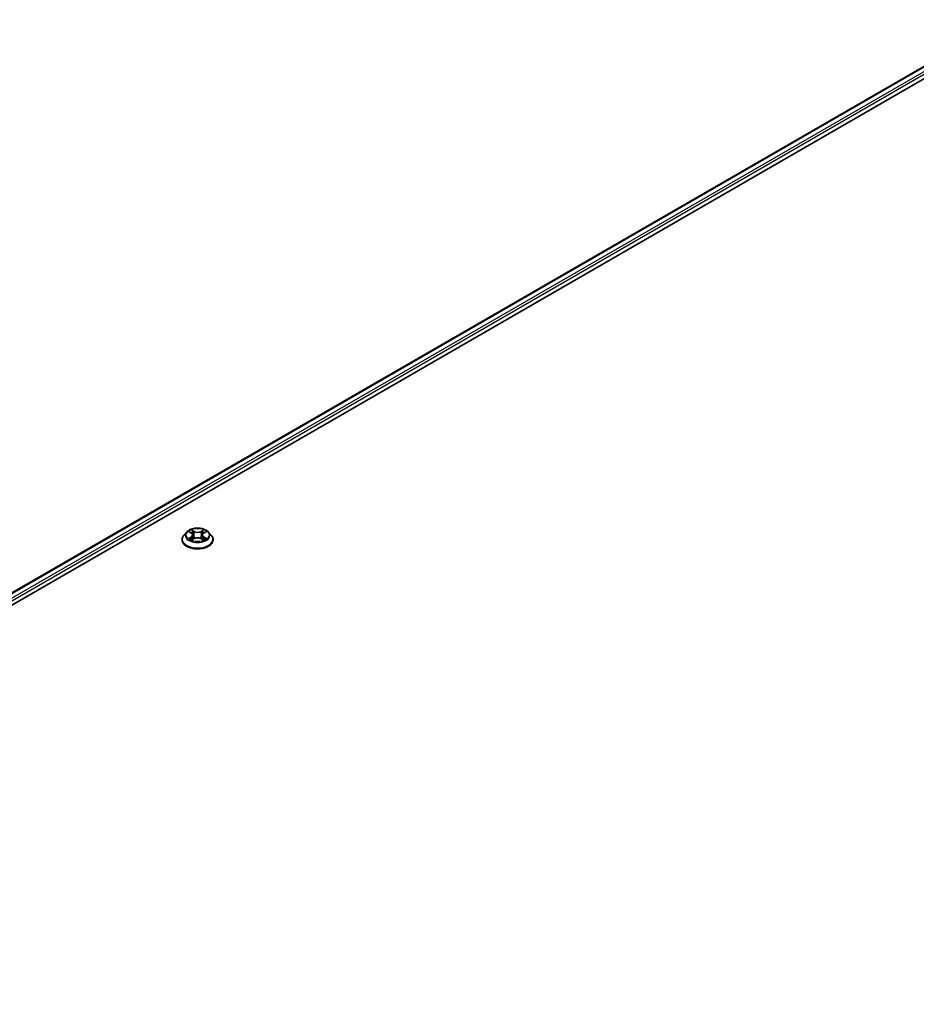
# Model space of a CAD drawing. Units: millimetres. Extents: x 36 to 10458, y 20 to 1987.
# Drawn here: x 345 to 394, y 483 to 538 of the extents above; entities that cross this region are included whole.
import ezdxf

# ---------------------------------------------------------------- set-up
doc = ezdxf.new("R2010")
doc.units = ezdxf.units.MM
doc.header["$LTSCALE"] = 2.5
doc.layers.add('Visible (ISO)', color=7, linetype='Continuous', lineweight=35)
doc.layers.add('Visible Narrow (ISO)', color=7, linetype='Continuous', lineweight=25)

msp = doc.modelspace()

# ---------------------------------------------------------------- linework, layer by layer
at = {"layer": 'Visible (ISO)'}
for p, q in [((305.5414, 483.6413), (399.0017, 537.6007)), ((310.2411, 485.6863), (399.3846, 537.1532)), ((353.7615, 508.9998), (353.7615, 509.0096)), ((354.0113, 509.4223), (353.8654, 509.2596)), ((354.1545, 509.44), (354.2794, 509.3653)), ((354.3027, 508.9945), (354.4328, 509.067)), ((354.3565, 509.2625), (354.3806, 509.0379)), ((354.7961, 509.067), (354.9263, 508.9945)), ((354.8724, 509.2625), (354.8483, 509.0379)), ((354.9495, 509.3653), (355.0744, 509.44)), ((355.2176, 509.4223), (355.3635, 509.2596)), ((355.4674, 508.9998), (355.4674, 509.0096))]:
    msp.add_line(p, q, dxfattribs=at)
for points, knots in [([(355.2176, 509.4223), (355.1815, 509.4626), (355.1357, 509.4979), (355.0276, 509.5587), (354.9646, 509.5838), (354.8294, 509.6203), (354.7572, 509.6319), (354.6109, 509.6407), (354.5368, 509.6381), (354.3935, 509.619), (354.3242, 509.6026), (354.197, 509.5567), (354.139, 509.5272), (354.0603, 509.4708), (354.0339, 509.4475), (354.0113, 509.4223)], [1.2629648, 1.2629648, 1.2629648, 1.2629648, 1.5839777, 1.5839777, 1.9184063, 1.9184063, 2.2514838, 2.2514838, 2.5827972, 2.5827972, 2.9145331, 2.9145331, 3.2485111, 3.2485111, 3.4494242, 3.4494242, 3.4494242, 3.4494242]), ([(353.8654, 509.2596), (353.8522, 509.2449), (353.8402, 509.2297), (353.8184, 509.1985), (353.8087, 509.1824), (353.7919, 509.1494), (353.7848, 509.1325), (353.7733, 509.0981), (353.7689, 509.0806), (353.763, 509.0453), (353.7615, 509.0274), (353.7615, 509.0096)], [3.4494242, 3.4494242, 3.4494242, 3.4494242, 3.54493753, 3.54493753, 3.64045085, 3.64045085, 3.73596417, 3.73596417, 3.83147749, 3.83147749, 3.92699082, 3.92699082, 3.92699082, 3.92699082]), ([(354.211, 509.0573), (354.2163, 509.0529), (354.2221, 509.0484), (354.2344, 509.0396), (354.2411, 509.0351), (354.2551, 509.0264), (354.2625, 509.0221), (354.2781, 509.0137), (354.2863, 509.0095), (354.2998, 509.0032), (354.3049, 509.0009), (354.3102, 508.9986)], [4.53490148, 4.53490148, 4.53490148, 4.53490148, 4.60505141, 4.60505141, 4.67520135, 4.67520135, 4.74535128, 4.74535128, 4.81550122, 4.81550122, 4.85637589, 4.85637589, 4.85637589, 4.85637589]), ([(354.3565, 509.2625), (354.3557, 509.2705), (354.3538, 509.2784), (354.3483, 509.2939), (354.3446, 509.3014), (354.3356, 509.3159), (354.3303, 509.3229), (354.3181, 509.3362), (354.3113, 509.3426), (354.2963, 509.3545), (354.2882, 509.3601), (354.2794, 509.3653)], [0.84730152, 0.84730152, 0.84730152, 0.84730152, 0.98850982, 0.98850982, 1.12971813, 1.12971813, 1.27092643, 1.27092643, 1.41213473, 1.41213473, 1.55334303, 1.55334303, 1.55334303, 1.55334303]), ([(354.7961, 509.067), (354.7765, 509.078), (354.7542, 509.087), (354.7062, 509.1008), (354.6805, 509.1055), (354.6279, 509.1102), (354.601, 509.1102), (354.5484, 509.1055), (354.5227, 509.1008), (354.4747, 509.087), (354.4524, 509.078), (354.4328, 509.067)], [1.5882496, 1.5882496, 1.5882496, 1.5882496, 1.8954276, 1.8954276, 2.2026055, 2.2026055, 2.5097835, 2.5097835, 2.8169614, 2.8169614, 3.1241394, 3.1241394, 3.1241394, 3.1241394]), ([(354.9495, 509.3653), (354.9408, 509.3601), (354.9326, 509.3545), (354.9176, 509.3426), (354.9108, 509.3362), (354.8986, 509.3229), (354.8933, 509.3159), (354.8843, 509.3014), (354.8806, 509.2939), (354.8751, 509.2784), (354.8733, 509.2705), (354.8724, 509.2625)], [3.15904595, 3.15904595, 3.15904595, 3.15904595, 3.30025425, 3.30025425, 3.44146255, 3.44146255, 3.58267086, 3.58267086, 3.72387916, 3.72387916, 3.86508746, 3.86508746, 3.86508746, 3.86508746]), ([(354.9188, 508.9986), (354.924, 509.0009), (354.9291, 509.0032), (354.9426, 509.0095), (354.9508, 509.0137), (354.9664, 509.0221), (354.9739, 509.0264), (354.9879, 509.0351), (354.9945, 509.0396), (355.0068, 509.0484), (355.0126, 509.0529), (355.0179, 509.0573)], [6.13919839, 6.13919839, 6.13919839, 6.13919839, 6.18007307, 6.18007307, 6.250223, 6.250223, 6.32037294, 6.32037294, 6.39052288, 6.39052288, 6.46067281, 6.46067281, 6.46067281, 6.46067281]), ([(355.4674, 509.0096), (355.4674, 509.0274), (355.4659, 509.0453), (355.4601, 509.0806), (355.4557, 509.0981), (355.4442, 509.1325), (355.437, 509.1494), (355.4202, 509.1824), (355.4105, 509.1985), (355.3887, 509.2297), (355.3767, 509.2449), (355.3635, 509.2596)], [0.78539816, 0.78539816, 0.78539816, 0.78539816, 0.88091149, 0.88091149, 0.97642481, 0.97642481, 1.07193813, 1.07193813, 1.16745145, 1.16745145, 1.26296478, 1.26296478, 1.26296478, 1.26296478]), ([(353.7615, 508.9998), (353.7615, 508.9472), (353.7754, 508.8948), (353.8292, 508.7943), (353.87, 508.7464), (353.9755, 508.6597), (354.041, 508.6211), (354.1893, 508.5582), (354.272, 508.5339), (354.446, 508.5019), (354.5372, 508.4941), (354.719, 508.4958), (354.8096, 508.5053), (354.9815, 508.5404), (355.0627, 508.5662), (355.2077, 508.6319), (355.2714, 508.6719), (355.3743, 508.7626), (355.4135, 508.8134), (355.4574, 508.9102), (355.4674, 508.955), (355.4674, 508.9998)], [3.9269908, 3.9269908, 3.9269908, 3.9269908, 4.2267014, 4.2267014, 4.5391124, 4.5391124, 4.8636054, 4.8636054, 5.1893334, 5.1893334, 5.5140838, 5.5140838, 5.8384387, 5.8384387, 6.1632728, 6.1632728, 6.4890702, 6.4890702, 6.8129852, 6.8129852, 7.0685835, 7.0685835, 7.0685835, 7.0685835])]:
    msp.add_open_spline(points, degree=3, knots=knots, dxfattribs=at)
at = {"layer": 'Visible Narrow (ISO)'}
for p, q in [((305.5672, 483.6264), (399.0458, 537.5963)), ((399.2662, 537.4691), (305.7044, 483.4512)), ((309.4433, 485.4657), (399.3286, 537.3611)), ((354.4399, 509.4618), (354.275, 509.5537)), ((354.9539, 509.5537), (354.789, 509.4618)), ((354.1126, 509.46), (354.2719, 509.3647)), ((354.2719, 509.1632), (354.1126, 509.068)), ((354.1823, 509.0865), (354.2824, 509.1464)), ((354.275, 508.9742), (354.4399, 509.0662)), ((354.2824, 509.1464), (354.2928, 509.0065)), ((354.3261, 509.5025), (354.4298, 509.4447)), ((354.4298, 509.4447), (354.4149, 509.2364)), ((354.789, 509.0662), (354.9539, 508.9742)), ((354.7992, 509.4447), (354.9029, 509.5025)), ((354.7992, 509.4447), (354.814, 509.2364)), ((354.9465, 509.1464), (354.9362, 509.0065)), ((354.9465, 509.1464), (355.0466, 509.0865)), ((354.957, 509.3647), (355.1163, 509.46)), ((355.1163, 509.068), (354.957, 509.1632))]:
    msp.add_line(p, q, dxfattribs=at)
msp.add_ellipse((354.6145, 509.264), major_axis=(0.6298, 0), ratio=0.5773503, dxfattribs=at)
for centre, major_axis, ratio, start_param, end_param in [((354.6145, 509.264), (-0.6059, 0), 0.5773503, 5.3071026, 5.6884717), ((354.6145, 509.264), (-0.6059, 0), 0.5773503, 3.7363063, 4.1176753), ((354.6145, 509.0358), (-0.8434, 0), 0.5773503, 5.8056187, 9.9023446), ((354.6145, 509.0096), (-0.8529, 0), 0.5773503, 0, 3.1415927), ((354.6145, 509.2421), (-0.6792, 0), 0.5773503, 5.8056187, 9.9023446), ((354.6145, 509.264), (0.6059, 0), 0.5773503, 3.7363063, 4.1176753), ((354.1928, 509.0817), (-0.0028, -0.0144), 0.7797536, 4.5269049, 5.922087), ((354.2354, 509.0511), (-0.0125, -0.0078), 0.7297361, 5.1634453, 5.7754826), ((354.6145, 509.1973), (0.4742, 0), 0.5773503, 2.1762943, 2.4206222), ((354.2719, 509.3527), (0.0075, 0.0126), 0.5873385, 0, 0.7942785), ((354.0912, 509.264), (0.2512, 0), 0.5773503, 5.5152404, 7.0511302), ((354.2719, 509.1512), (0.0075, -0.0126), 0.5873385, 0.8637843, 2.3473142), ((354.0912, 509.253), (0.2659, 0), 0.5773503, 5.5152404, 6.3450887), ((354.3159, 509.4975), (-0.012, -0.0085), 0.1849737, 1.043317, 2.4384992), ((354.3521, 509.4214), (-0.0142, -0.0039), 0.2229178, 3.8515805, 5.2070037), ((354.4047, 509.2314), (-0.0142, -0.0039), 0.2228845, 3.8515738, 5.2026198), ((354.4399, 509.4498), (-0.0072, -0.0128), 0.5671862, 3.9184152, 5.401945), ((354.6145, 509.5551), (0.2659, 0), 0.5773503, 3.9444441, 5.4803339), ((354.4399, 509.0542), (-0.0072, 0.0128), 0.5671862, 5.5063628, 6.2831853), ((354.6145, 509.5661), (-0.2512, 0), 0.5773503, 0.8028515, 2.3387412), ((354.6145, 508.9618), (0.2512, 0), 0.5773503, 0.8028515, 2.3387412), ((354.789, 509.4498), (0.0072, -0.0128), 0.5671862, 0.8812403, 2.3647701), ((354.789, 509.0542), (0.0072, 0.0128), 0.5671862, 0, 0.7768225), ((354.8242, 509.2314), (-0.0142, 0.0039), 0.2228845, 4.2221582, 5.5732041), ((355.1378, 509.264), (-0.2512, 0), 0.5773503, 5.5152404, 7.0511302), ((354.8768, 509.4214), (-0.0142, 0.0039), 0.2229178, 4.2177743, 5.5731974), ((355.1378, 509.253), (-0.2659, 0), 0.5773503, 6.221282, 7.0511302), ((354.6145, 509.1973), (0.4742, 0), 0.5773503, 0.7209705, 0.9652983), ((354.913, 509.4975), (-0.012, 0.0085), 0.1849737, 0.7030935, 2.0982756), ((354.957, 509.1512), (-0.0075, -0.0126), 0.5873385, 3.9358711, 5.419401), ((354.957, 509.3527), (-0.0075, 0.0126), 0.5873385, 5.4889069, 6.2831853), ((354.6145, 509.264), (0.6059, 0), 0.5773503, 5.3071026, 5.6884717), ((354.9935, 509.0511), (-0.0125, 0.0078), 0.7297361, 3.6492954, 4.2613326), ((355.0361, 509.0817), (0.0028, -0.0144), 0.7797536, 0.3610983, 1.7562804), ((354.6145, 508.9998), (0.8529, 0), 0.5773503, 3.1415927, 6.2831853)]:
    msp.add_ellipse(centre, major_axis=major_axis, ratio=ratio, start_param=start_param, end_param=end_param, dxfattribs=at)
for points, knots in [([(354.3261, 509.5025), (354.3213, 509.5072), (354.3166, 509.512), (354.3048, 509.5244), (354.2978, 509.5317), (354.2856, 509.544), (354.2803, 509.5491), (354.275, 509.5537)], [-0.032055974, -0.032055974, -0.032055974, -0.032055974, -0.02365019, -0.02365019, -0.010200936, -0.010200936, 0.000338329, 0.000338329, 0.000338329, 0.000338329]), ([(354.275, 509.5537), (354.2783, 509.5486), (354.2815, 509.5427), (354.2894, 509.5281), (354.2941, 509.519), (354.3031, 509.5034), (354.3069, 509.4973), (354.3112, 509.4913)], [-0.000338329, -0.000338329, -0.000338329, -0.000338329, 0.010200936, 0.010200936, 0.02365019, 0.02365019, 0.032055974, 0.032055974, 0.032055974, 0.032055974]), ([(354.9539, 509.5537), (354.9496, 509.5499), (354.9453, 509.5458), (354.9366, 509.5373), (354.9323, 509.5329), (354.9231, 509.5233), (354.9181, 509.518), (354.9096, 509.5092), (354.9063, 509.5058), (354.9029, 509.5025)], [-0.032394303, -0.032394303, -0.032394303, -0.032394303, -0.023744988, -0.023744988, -0.0154285, -0.0154285, -0.005934038, -0.005934038, 0, 0, 0, 0]), ([(354.9177, 509.4913), (354.9208, 509.4955), (354.9236, 509.4998), (354.9303, 509.511), (354.9339, 509.5176), (354.9403, 509.5295), (354.9431, 509.5348), (354.9486, 509.5448), (354.9513, 509.5495), (354.9539, 509.5537)], [0, 0, 0, 0, 0.005934038, 0.005934038, 0.0154285, 0.0154285, 0.023744988, 0.023744988, 0.032394303, 0.032394303, 0.032394303, 0.032394303]), ([(354.183, 509.423), (354.1806, 509.4257), (354.1781, 509.4282), (354.169, 509.4361), (354.162, 509.4409), (354.1481, 509.4484), (354.1413, 509.4513), (354.1272, 509.4564), (354.1199, 509.4584), (354.1126, 509.46)], [0.001908258, 0.001908258, 0.001908258, 0.001908258, 0.005934038, 0.005934038, 0.0154285, 0.0154285, 0.023744988, 0.023744988, 0.032394303, 0.032394303, 0.032394303, 0.032394303]), ([(354.1126, 509.46), (354.1192, 509.4575), (354.1259, 509.4547), (354.1388, 509.4487), (354.1451, 509.4455), (354.1523, 509.4413), (354.1534, 509.4407), (354.1545, 509.44)], [-0.032394303, -0.032394303, -0.032394303, -0.032394303, -0.023744988, -0.023744988, -0.0154285, -0.0154285, -0.013913302, -0.013913302, -0.013913302, -0.013913302]), ([(354.1823, 509.0865), (354.1774, 509.0856), (354.1719, 509.0845), (354.1569, 509.0814), (354.147, 509.079), (354.1288, 509.0737), (354.1207, 509.071), (354.1126, 509.068)], [-0.032055974, -0.032055974, -0.032055974, -0.032055974, -0.02365019, -0.02365019, -0.010200936, -0.010200936, 0.000338329, 0.000338329, 0.000338329, 0.000338329]), ([(354.1126, 509.068), (354.1215, 509.0699), (354.1304, 509.0711), (354.1502, 509.0724), (354.1608, 509.0721), (354.1762, 509.0706), (354.1816, 509.0698), (354.1862, 509.069)], [-0.000338329, -0.000338329, -0.000338329, -0.000338329, 0.010200936, 0.010200936, 0.02365019, 0.02365019, 0.032055974, 0.032055974, 0.032055974, 0.032055974]), ([(354.2249, 509.0559), (354.2197, 509.0643), (354.2134, 509.0711), (354.199, 509.0814), (354.191, 509.0848), (354.1823, 509.0865)], [0, 0, 0, 0, 0.014585063, 0.014585063, 0.028982846, 0.028982846, 0.028982846, 0.028982846]), ([(354.1862, 509.069), (354.194, 509.0675), (354.2012, 509.0644), (354.2088, 509.059), (354.2099, 509.0582), (354.211, 509.0573)], [-0.028982846, -0.028982846, -0.028982846, -0.028982846, -0.014585063, -0.014585063, -0.012042017, -0.012042017, -0.012042017, -0.012042017]), ([(354.3112, 509.4913), (354.3186, 509.4811), (354.3253, 509.47), (354.3365, 509.4467), (354.3412, 509.4346), (354.3446, 509.4224)], [-0.028982846, -0.028982846, -0.028982846, -0.028982846, -0.014585063, -0.014585063, 0, 0, 0, 0]), ([(354.3623, 509.4265), (354.3585, 509.4399), (354.3535, 509.4533), (354.3412, 509.479), (354.3341, 509.4912), (354.3261, 509.5025)], [0, 0, 0, 0, 0.014585063, 0.014585063, 0.028982846, 0.028982846, 0.028982846, 0.028982846]), ([(354.3446, 509.4224), (354.3534, 509.3907), (354.3622, 509.359), (354.3797, 509.2957), (354.3885, 509.264), (354.3973, 509.2323)], [-0.068779854, -0.068779854, -0.068779854, -0.068779854, -0.034389927, -0.034389927, 0, 0, 0, 0]), ([(354.4149, 509.2364), (354.4061, 509.2681), (354.3974, 509.2998), (354.3798, 509.3631), (354.371, 509.3948), (354.3623, 509.4265)], [0, 0, 0, 0, 0.034389927, 0.034389927, 0.068779854, 0.068779854, 0.068779854, 0.068779854]), ([(354.3973, 509.2323), (354.4099, 509.1871), (354.4243, 509.1427), (354.4439, 509.0914), (354.447, 509.0836), (354.4501, 509.0759)], [-0.098241255, -0.098241255, -0.098241255, -0.098241255, -0.049120627, -0.049120627, -0.040233478, -0.040233478, -0.040233478, -0.040233478]), ([(354.4641, 509.082), (354.4613, 509.0894), (354.4585, 509.0969), (354.4403, 509.1475), (354.4267, 509.1916), (354.4149, 509.2364)], [0.040586257, 0.040586257, 0.040586257, 0.040586257, 0.049120627, 0.049120627, 0.098241255, 0.098241255, 0.098241255, 0.098241255]), ([(354.814, 509.2364), (354.8022, 509.1916), (354.7887, 509.1475), (354.7704, 509.0969), (354.7677, 509.0894), (354.7648, 509.082)], [0, 0, 0, 0, 0.049120627, 0.049120627, 0.057654997, 0.057654997, 0.057654997, 0.057654997]), ([(354.7788, 509.0759), (354.782, 509.0836), (354.785, 509.0914), (354.8047, 509.1427), (354.8191, 509.1871), (354.8316, 509.2323)], [-0.058007777, -0.058007777, -0.058007777, -0.058007777, -0.049120627, -0.049120627, 0, 0, 0, 0]), ([(354.8667, 509.4265), (354.8579, 509.3948), (354.8491, 509.3631), (354.8316, 509.2998), (354.8228, 509.2681), (354.814, 509.2364)], [0, 0, 0, 0, 0.034389927, 0.034389927, 0.068779854, 0.068779854, 0.068779854, 0.068779854]), ([(354.8316, 509.2323), (354.8404, 509.264), (354.8492, 509.2957), (354.8668, 509.359), (354.8756, 509.3907), (354.8843, 509.4224)], [-0.068779854, -0.068779854, -0.068779854, -0.068779854, -0.034389927, -0.034389927, 0, 0, 0, 0]), ([(354.9029, 509.5025), (354.8948, 509.4911), (354.8876, 509.4788), (354.8754, 509.4532), (354.8704, 509.4398), (354.8667, 509.4265)], [0, 0, 0, 0, 0.014491423, 0.014491423, 0.028982846, 0.028982846, 0.028982846, 0.028982846]), ([(354.8843, 509.4224), (354.8877, 509.4345), (354.8923, 509.4466), (354.9036, 509.4698), (354.9103, 509.481), (354.9177, 509.4913)], [-0.028982846, -0.028982846, -0.028982846, -0.028982846, -0.014491423, -0.014491423, 0, 0, 0, 0]), ([(355.0466, 509.0865), (355.0379, 509.0848), (355.0298, 509.0813), (355.0154, 509.071), (355.0092, 509.0642), (355.004, 509.0559)], [0, 0, 0, 0, 0.014491423, 0.014491423, 0.028982846, 0.028982846, 0.028982846, 0.028982846]), ([(355.0179, 509.0573), (355.019, 509.0581), (355.02, 509.059), (355.0276, 509.0644), (355.0349, 509.0675), (355.0427, 509.069)], [-0.016940829, -0.016940829, -0.016940829, -0.016940829, -0.014491423, -0.014491423, 0, 0, 0, 0]), ([(355.0427, 509.069), (355.0459, 509.0696), (355.0496, 509.0702), (355.0599, 509.0714), (355.0669, 509.072), (355.0808, 509.0721), (355.0876, 509.0719), (355.1017, 509.0706), (355.1091, 509.0695), (355.1163, 509.068)], [0, 0, 0, 0, 0.005934038, 0.005934038, 0.0154285, 0.0154285, 0.023744988, 0.023744988, 0.032394303, 0.032394303, 0.032394303, 0.032394303]), ([(355.1163, 509.46), (355.1075, 509.4581), (355.0985, 509.4555), (355.0787, 509.4477), (355.0681, 509.442), (355.0541, 509.4312), (355.0498, 509.4273), (355.046, 509.423)], [-0.000338329, -0.000338329, -0.000338329, -0.000338329, 0.010200936, 0.010200936, 0.02365019, 0.02365019, 0.030147716, 0.030147716, 0.030147716, 0.030147716]), ([(355.1163, 509.068), (355.1097, 509.0705), (355.103, 509.0727), (355.0901, 509.0767), (355.0838, 509.0784), (355.0708, 509.0816), (355.0641, 509.0831), (355.0539, 509.0851), (355.0501, 509.0858), (355.0466, 509.0865)], [-0.032394303, -0.032394303, -0.032394303, -0.032394303, -0.023744988, -0.023744988, -0.0154285, -0.0154285, -0.005934038, -0.005934038, 0, 0, 0, 0]), ([(355.0744, 509.44), (355.0802, 509.4435), (355.0861, 509.4466), (355.1001, 509.4535), (355.1083, 509.4569), (355.1163, 509.46)], [-0.018142672, -0.018142672, -0.018142672, -0.018142672, -0.010200936, -0.010200936, 0.000338329, 0.000338329, 0.000338329, 0.000338329]), ([(354.3076, 508.9972), (354.3059, 508.9973), (354.3043, 508.9973), (354.2986, 508.9966), (354.295, 508.9952), (354.2886, 508.991), (354.2858, 508.9885), (354.2804, 508.9822), (354.2777, 508.9784), (354.275, 508.9742)], [0.002440164, 0.002440164, 0.002440164, 0.002440164, 0.005934038, 0.005934038, 0.0154285, 0.0154285, 0.023744988, 0.023744988, 0.032394303, 0.032394303, 0.032394303, 0.032394303]), ([(354.275, 508.9742), (354.2793, 508.978), (354.2837, 508.9816), (354.2923, 508.9881), (354.2966, 508.991), (354.3015, 508.9938), (354.3021, 508.9941), (354.3027, 508.9945)], [-0.032394303, -0.032394303, -0.032394303, -0.032394303, -0.023744988, -0.023744988, -0.0154285, -0.0154285, -0.014299664, -0.014299664, -0.014299664, -0.014299664]), ([(354.9539, 508.9742), (354.9507, 508.9793), (354.9474, 508.9838), (354.9395, 508.992), (354.9348, 508.9952), (354.9268, 508.9971), (354.9242, 508.9974), (354.9214, 508.9972)], [-0.000338329, -0.000338329, -0.000338329, -0.000338329, 0.010200936, 0.010200936, 0.02365019, 0.02365019, 0.02961581, 0.02961581, 0.02961581, 0.02961581]), ([(354.9263, 508.9945), (354.9302, 508.9923), (354.9341, 508.9898), (354.9433, 508.9832), (354.9487, 508.9789), (354.9539, 508.9742)], [-0.01775631, -0.01775631, -0.01775631, -0.01775631, -0.010200936, -0.010200936, 0.000338329, 0.000338329, 0.000338329, 0.000338329])]:
    msp.add_open_spline(points, degree=3, knots=knots, dxfattribs=at)
for points in [[(354.2354, 509.039), (354.2319, 509.0447), (354.2284, 509.0503), (354.2249, 509.0559)], [(355.004, 509.0559), (355.0005, 509.0503), (354.997, 509.0447), (354.9935, 509.039)]]:
    msp.add_open_spline(points, degree=3, dxfattribs=at)

doc.saveas('drawing.dxf')
